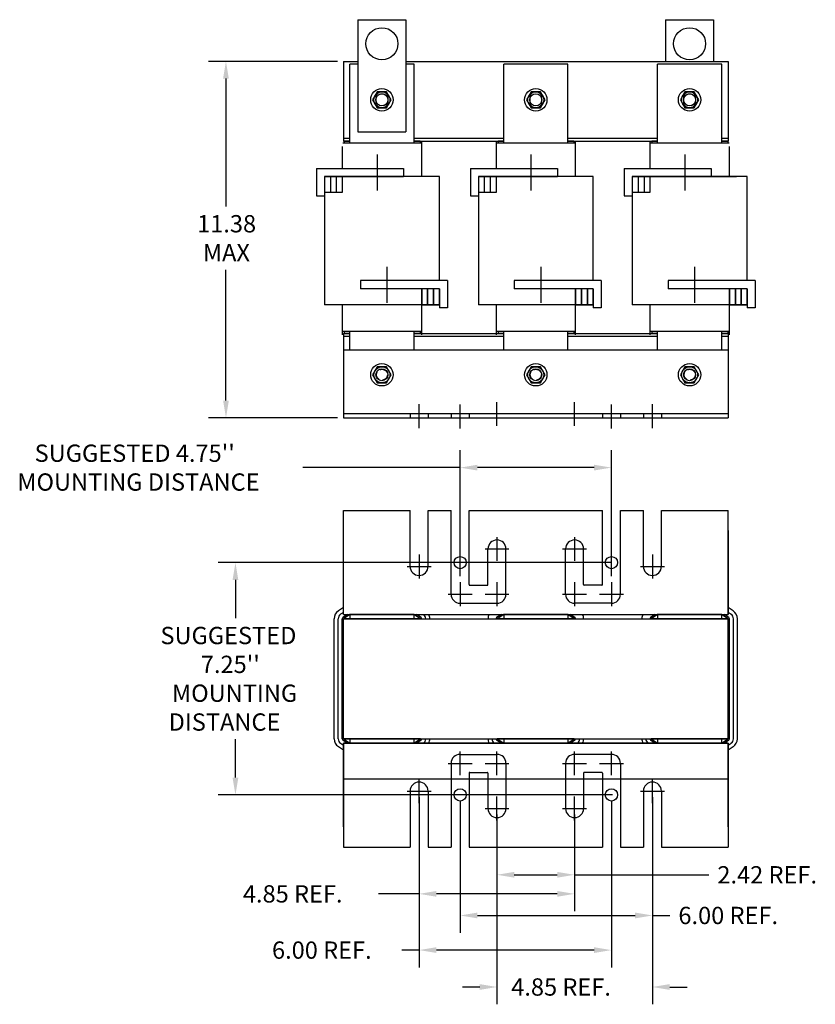
# Model space of a CAD drawing. Units: inches. Extents: x 9.9 to 72, y -0.5 to 48.2.
# Drawn here: x 9.9 to 34.8, y -0.5 to 30.3 of the extents above; entities that cross this region are included whole.
import ezdxf

# ---------------------------------------------------------------- set-up
doc = ezdxf.new("R2010")
doc.units = ezdxf.units.IN
doc.header["$MEASUREMENT"] = 0
doc.linetypes.add('CENTER', pattern=[2, 1.25, -0.25, 0.25, -0.25])
doc.linetypes.add('HIDDEN', pattern=[0.375, 0.25, -0.125])
for name, color, linetype in [('ANGLE', 7, 'Continuous'), ('BORDER', 7, 'Continuous'), ('CENTERLINE', 7, 'CENTER'), ('DIMENSION', 7, 'Continuous'), ('HIDDEN-1', 7, 'HIDDEN'), ('TERMINAL', 7, 'Continuous'), ('WINGAP', 7, 'Continuous')]:
    doc.layers.add(name, color=color, linetype=linetype)

msp = doc.modelspace()

# ---------------------------------------------------------------- linework, layer by layer
for p, q in [((20.491, 30.273), (20.491, 26.773)), ((20.491, 30.273), (21.991, 30.273)), ((21.991, 30.273), (21.991, 26.773)), ((30.091, 30.273), (31.591, 30.273)), ((30.091, 30.273), (30.091, 28.973)), ((31.591, 30.273), (31.591, 28.973)), ((20.243, 26.417), (20.243, 28.887)), ((20.491, 28.887), (20.243, 28.887)), ((22.243, 28.887), (21.991, 28.887)), ((22.243, 26.417), (22.243, 28.887)), ((25.043, 26.417), (25.043, 28.887)), ((27.043, 28.887), (25.043, 28.887)), ((27.043, 26.417), (27.043, 28.887)), ((29.843, 26.417), (29.843, 28.887)), ((31.843, 28.887), (29.843, 28.887)), ((31.843, 26.417), (31.843, 28.887)), ((20.491, 26.773), (21.991, 26.773)), ((20.063, 26.477), (20.063, 26.417)), ((20.243, 26.477), (20.063, 26.477)), ((22.433, 26.477), (22.243, 26.477)), ((22.433, 26.477), (22.433, 26.417)), ((22.483, 25.378), (22.483, 26.483)), ((24.803, 26.483), (24.803, 25.628)), ((25.043, 26.477), (24.863, 26.477)), ((24.863, 26.477), (24.863, 26.417)), ((27.233, 26.477), (27.043, 26.477)), ((27.233, 26.477), (27.233, 26.417)), ((27.283, 25.378), (27.283, 26.483)), ((29.603, 26.483), (29.603, 25.628)), ((29.843, 26.477), (29.663, 26.477)), ((29.663, 26.477), (29.663, 26.417)), ((32.033, 26.477), (31.843, 26.477)), ((32.033, 26.477), (32.033, 26.417)), ((20.003, 26.318), (20.003, 25.628)), ((22.473, 26.417), (20.023, 26.417)), ((27.273, 26.417), (24.823, 26.417)), ((32.073, 26.417), (29.623, 26.417)), ((32.083, 25.378), (32.083, 26.318)), ((19.45, 25.378), (19.45, 21.378)), ((23.036, 25.378), (19.45, 25.378)), ((19.633, 25.378), (19.633, 24.878)), ((19.818, 25.378), (19.818, 24.878)), ((20.003, 25.378), (20.003, 24.878)), ((23.036, 22.128), (23.036, 25.378)), ((24.25, 25.378), (24.25, 21.378)), ((24.25, 25.378), (24.25, 21.378)), ((27.836, 25.378), (24.25, 25.378)), ((27.836, 25.378), (24.25, 25.378)), ((24.433, 25.378), (24.433, 24.878)), ((24.618, 25.378), (24.618, 24.878)), ((24.803, 25.378), (24.803, 24.878)), ((27.836, 22.128), (27.836, 25.378)), ((29.05, 25.378), (29.05, 21.378)), ((29.05, 25.378), (29.05, 21.378)), ((32.636, 25.378), (29.05, 25.378)), ((32.636, 25.378), (29.05, 25.378)), ((29.233, 25.378), (29.233, 24.878)), ((29.418, 25.378), (29.418, 24.878)), ((29.603, 25.378), (29.603, 24.878)), ((32.636, 22.128), (32.636, 25.378)), ((20.003, 24.878), (19.45, 24.878)), ((24.803, 24.878), (24.25, 24.878)), ((24.803, 24.878), (24.25, 24.878)), ((29.603, 24.878), (29.05, 24.878)), ((29.603, 24.878), (29.05, 24.878)), ((22.483, 21.878), (22.483, 21.378)), ((22.483, 21.378), (22.483, 21.878)), ((23.036, 21.878), (22.483, 21.878)), ((22.668, 21.878), (22.668, 21.378)), ((22.668, 21.378), (22.668, 21.878)), ((22.853, 21.878), (22.853, 21.378)), ((22.853, 21.378), (22.853, 21.878)), ((23.036, 21.378), (23.036, 21.878)), ((27.283, 21.878), (27.283, 21.378)), ((27.283, 21.378), (27.283, 21.878)), ((27.836, 21.878), (27.283, 21.878)), ((27.468, 21.878), (27.468, 21.378)), ((27.468, 21.378), (27.468, 21.878)), ((27.653, 21.878), (27.653, 21.378)), ((27.653, 21.378), (27.653, 21.878)), ((27.836, 21.378), (27.836, 21.878)), ((32.083, 21.878), (32.083, 21.378)), ((32.083, 21.378), (32.083, 21.878)), ((32.636, 21.878), (32.083, 21.878)), ((32.268, 21.878), (32.268, 21.378)), ((32.268, 21.378), (32.268, 21.878)), ((32.453, 21.878), (32.453, 21.378)), ((32.453, 21.378), (32.453, 21.878)), ((32.636, 21.378), (32.636, 21.878)), ((23.036, 21.378), (19.45, 21.378)), ((20.003, 21.378), (20.003, 20.438)), ((22.483, 20.438), (22.483, 21.378)), ((22.483, 21.378), (23.036, 21.378)), ((22.483, 21.378), (23.036, 21.378)), ((27.836, 21.378), (24.25, 21.378)), ((24.803, 21.378), (24.803, 20.438)), ((27.283, 20.438), (27.283, 21.378)), ((27.283, 21.378), (27.836, 21.378)), ((27.283, 21.378), (27.836, 21.378)), ((32.636, 21.378), (29.05, 21.378)), ((29.603, 21.378), (29.603, 20.438)), ((32.083, 20.438), (32.083, 21.378)), ((32.083, 21.378), (32.636, 21.378)), ((32.083, 21.378), (32.636, 21.378)), ((22.473, 20.537), (20.023, 20.537)), ((20.063, 20.537), (20.063, 20.477)), ((20.243, 20.477), (20.063, 20.477)), ((20.243, 19.972), (20.243, 20.537)), ((22.243, 19.972), (22.243, 20.537)), ((22.433, 20.477), (22.243, 20.477)), ((22.433, 20.537), (22.433, 20.477)), ((27.273, 20.537), (24.823, 20.537)), ((24.863, 20.537), (24.863, 20.477)), ((25.043, 20.477), (24.863, 20.477)), ((25.043, 19.972), (25.043, 20.537)), ((27.043, 19.972), (27.043, 20.537)), ((27.233, 20.477), (27.043, 20.477)), ((27.233, 20.537), (27.233, 20.477)), ((32.073, 20.537), (29.623, 20.537)), ((29.663, 20.537), (29.663, 20.477)), ((29.843, 20.477), (29.663, 20.477)), ((29.843, 19.972), (29.843, 20.537)), ((31.843, 19.972), (31.843, 20.537)), ((32.033, 20.477), (31.843, 20.477)), ((32.033, 20.537), (32.033, 20.477)), ((22.12, 17.981), (22.12, 17.847)), ((22.682, 17.981), (22.682, 17.847)), ((23.4, 17.981), (23.4, 17.847)), ((23.4, 17.981), (23.4, 17.847)), ((23.4, 17.981), (23.4, 17.847)), ((23.962, 17.981), (23.962, 17.847)), ((23.962, 17.981), (23.962, 17.847)), ((23.962, 17.981), (23.962, 17.847)), ((28.12, 17.981), (28.12, 17.847)), ((28.12, 17.981), (28.12, 17.847)), ((28.12, 17.981), (28.12, 17.847)), ((28.682, 17.981), (28.682, 17.847)), ((28.682, 17.981), (28.682, 17.847)), ((28.682, 17.981), (28.682, 17.847)), ((29.4, 17.981), (29.4, 17.847)), ((29.962, 17.981), (29.962, 17.847)), ((20.041, 11.924), (19.883, 11.821)), ((20.041, 11.775), (19.951, 11.716)), ((20.168, 11.708), (20.019, 11.611)), ((20.041, 11.708), (20.041, 11.842)), ((20.041, 11.708), (20.041, 11.842)), ((20.241, 11.708), (20.041, 11.578)), ((20.041, 11.708), (32.041, 11.708)), ((20.041, 11.708), (24.24, 11.708)), ((20.041, 11.708), (32.041, 11.708)), ((20.041, 11.708), (32.041, 11.708)), ((20.041, 11.708), (32.041, 11.708)), ((20.041, 11.708), (24.24, 11.708)), ((20.241, 11.708), (20.241, 11.578)), ((22.241, 11.708), (20.241, 11.708)), ((22.241, 11.708), (22.241, 11.578)), ((22.443, 11.578), (22.241, 11.708)), ((22.465, 11.612), (22.315, 11.708)), ((24.968, 11.708), (24.819, 11.611)), ((25.041, 11.708), (24.841, 11.578)), ((27.041, 11.708), (25.041, 11.708)), ((25.041, 11.708), (25.041, 11.578)), ((27.243, 11.578), (27.041, 11.708)), ((27.041, 11.708), (27.041, 11.578)), ((27.265, 11.612), (27.115, 11.708)), ((29.768, 11.708), (29.619, 11.611)), ((29.841, 11.708), (29.641, 11.578)), ((31.841, 11.708), (29.841, 11.708)), ((29.841, 11.708), (29.841, 11.578)), ((31.841, 11.708), (29.841, 11.708)), ((30.091, 11.708), (31.591, 11.708)), ((31.716, 11.708), (31.591, 11.708)), ((31.841, 11.708), (31.841, 11.578)), ((32.043, 11.578), (31.841, 11.708)), ((32.065, 11.612), (31.915, 11.708)), ((32.2, 11.822), (32.041, 11.924)), ((32.2, 11.822), (32.041, 11.924)), ((32.041, 11.708), (32.041, 11.842)), ((32.041, 11.708), (32.041, 11.842)), ((32.041, 11.842), (32.041, 11.708)), ((32.133, 11.717), (32.041, 11.776)), ((19.751, 7.828), (19.751, 11.578)), ((19.876, 7.828), (19.876, 11.578)), ((20.001, 7.828), (20.001, 11.578)), ((20.041, 7.828), (20.041, 11.578)), ((22.443, 11.578), (20.041, 11.578)), ((27.243, 11.578), (24.841, 11.578)), ((32.043, 11.578), (29.641, 11.578)), ((32.043, 7.828), (32.043, 11.578)), ((32.083, 7.828), (32.083, 11.578)), ((32.208, 7.828), (32.208, 11.578)), ((32.333, 7.828), (32.333, 11.578)), ((19.951, 7.69), (20.041, 7.631)), ((20.019, 7.794), (20.168, 7.698)), ((22.443, 7.828), (20.041, 7.828)), ((20.041, 7.828), (20.241, 7.698)), ((20.041, 7.698), (24.24, 7.698)), ((20.041, 7.698), (32.041, 7.698)), ((20.041, 7.698), (32.041, 7.698)), ((20.041, 7.698), (32.041, 7.698)), ((20.041, 7.698), (24.24, 7.698)), ((20.041, 7.698), (32.041, 7.698)), ((20.041, 7.698), (20.041, 7.564)), ((20.041, 7.698), (20.041, 7.564)), ((20.241, 7.828), (20.241, 7.698)), ((22.241, 7.698), (20.241, 7.698)), ((22.241, 7.698), (20.241, 7.698)), ((22.241, 7.828), (22.241, 7.698)), ((22.241, 7.698), (22.443, 7.828)), ((22.315, 7.698), (22.465, 7.794)), ((24.819, 7.794), (24.968, 7.698)), ((27.243, 7.828), (24.841, 7.828)), ((24.841, 7.828), (25.041, 7.698)), ((25.041, 7.828), (25.041, 7.698)), ((27.041, 7.698), (25.041, 7.698)), ((27.041, 7.698), (27.243, 7.828)), ((27.041, 7.828), (27.041, 7.698)), ((27.115, 7.698), (27.265, 7.794)), ((32.041, 7.698), (27.842, 7.698)), ((29.619, 7.794), (29.768, 7.698)), ((32.043, 7.828), (29.641, 7.828)), ((29.641, 7.828), (29.841, 7.698)), ((29.841, 7.828), (29.841, 7.698)), ((31.841, 7.698), (29.841, 7.698)), ((31.841, 7.698), (29.841, 7.698)), ((30.091, 7.698), (31.591, 7.698)), ((30.091, 7.698), (31.591, 7.698)), ((31.716, 7.698), (31.591, 7.698)), ((31.841, 7.828), (31.841, 7.698)), ((31.841, 7.698), (32.043, 7.828)), ((31.915, 7.698), (32.065, 7.794)), ((32.041, 7.564), (32.041, 7.698)), ((32.041, 7.698), (32.041, 7.564)), ((32.041, 7.698), (32.041, 7.564)), ((32.041, 7.63), (32.133, 7.689)), ((19.883, 7.585), (20.041, 7.482)), ((32.041, 7.482), (32.2, 7.584))]:
    msp.add_line(p, q)
for centre in [(21.241, 29.523), (30.841, 29.523)]:
    msp.add_circle(centre, 0.5)
for centre, radius, start, end in [((23.681, 12.342), 0.281, 180, 270), ((28.401, 12.342), 0.281, 270, 0), ((20.041, 11.578), 0.29, 123.0239, 180), ((20.041, 11.578), 0.165, 123.0239, 180), ((22.443, 11.578), 0.165, 0, 51.9877), ((22.443, 11.578), 0.29, 0, 26.6331), ((24.841, 11.578), 0.29, 153.3669, 180), ((27.243, 11.578), 0.29, 0, 26.6331), ((29.641, 11.578), 0.29, 153.3669, 180), ((32.043, 11.578), 0.165, 0, 57.3005), ((32.043, 11.578), 0.29, 0, 57.3005), ((20.041, 11.578), 0.04, 123.0239, 180), ((22.443, 11.578), 0.04, 0, 57.3005), ((24.841, 11.578), 0.04, 123.0239, 180), ((27.243, 11.578), 0.04, 0, 57.3005), ((29.641, 11.578), 0.04, 123.0239, 180), ((32.043, 11.578), 0.04, 0, 57.3005), ((20.041, 7.828), 0.29, 180, 236.9761), ((20.041, 7.828), 0.165, 180, 236.9761), ((20.041, 7.828), 0.04, 180, 236.9761), ((22.443, 7.828), 0.04, 302.6995, 0), ((22.443, 7.828), 0.165, 302.6995, 0), ((22.443, 7.828), 0.29, 333.3669, 0), ((24.841, 7.828), 0.29, 180, 206.6331), ((24.841, 7.828), 0.165, 180, 231.9877), ((24.841, 7.828), 0.04, 180, 236.9761), ((27.243, 7.828), 0.04, 302.6995, 0), ((27.243, 7.828), 0.165, 308.0123, 0), ((27.243, 7.828), 0.29, 333.3669, 0), ((29.641, 7.828), 0.29, 180, 206.6331), ((29.641, 7.828), 0.165, 180, 231.9877), ((29.641, 7.828), 0.04, 180, 236.9761), ((32.043, 7.828), 0.04, 302.6995, 0), ((32.043, 7.828), 0.165, 302.6995, 0), ((32.043, 7.828), 0.29, 302.6995, 0), ((23.982, 6.762), 0.02, 90, 180), ((24.53, 6.762), 0.02, 0, 90), ((27.552, 6.762), 0.02, 90, 180), ((28.1, 6.762), 0.02, 0, 90)]:
    msp.add_arc(centre, radius, start, end)
at = {"layer": 'ANGLE'}
for p, q in [((20.041, 19.972), (32.041, 19.972)), ((20.041, 19.972), (20.041, 17.847)), ((32.041, 19.972), (32.041, 17.847)), ((20.041, 17.981), (32.041, 17.981)), ((20.041, 17.847), (32.041, 17.847)), ((20.041, 11.708), (20.041, 14.958)), ((20.041, 14.958), (22.12, 14.958)), ((20.041, 14.958), (22.12, 14.958)), ((22.12, 13.208), (22.12, 14.958)), ((22.682, 13.208), (22.682, 14.958)), ((22.682, 14.958), (23.391, 14.958)), ((22.682, 14.958), (23.4, 14.958)), ((23.4, 12.342), (23.4, 14.958)), ((23.4, 12.342), (23.4, 14.958)), ((23.4, 12.342), (23.4, 14.958)), ((23.962, 12.643), (23.962, 14.958)), ((23.962, 12.643), (23.962, 14.958)), ((23.962, 12.643), (23.962, 14.958)), ((23.962, 14.958), (28.12, 14.958)), ((23.962, 14.958), (28.12, 14.958)), ((23.962, 14.958), (28.12, 14.958)), ((23.962, 14.958), (28.12, 14.958)), ((28.12, 12.643), (28.12, 14.958)), ((28.12, 12.643), (28.12, 14.958)), ((28.12, 12.643), (28.12, 14.958)), ((28.682, 12.342), (28.682, 14.958)), ((28.682, 12.342), (28.682, 14.958)), ((28.682, 12.342), (28.682, 14.958)), ((28.682, 14.958), (29.4, 14.958)), ((29.4, 13.208), (29.4, 14.958)), ((29.962, 13.208), (29.962, 14.958)), ((29.962, 14.958), (32.041, 14.958)), ((32.041, 11.708), (32.041, 14.958)), ((20.041, 11.924), (20.041, 14.458)), ((32.041, 11.708), (32.041, 14.458)), ((20.041, 11.708), (20.041, 14.328)), ((20.041, 11.924), (20.041, 14.328)), ((20.041, 11.708), (20.041, 14.328)), ((32.041, 11.708), (32.041, 14.328)), ((32.041, 14.328), (32.041, 11.708)), ((32.041, 11.924), (32.041, 14.328)), ((32.041, 11.708), (32.041, 14.328)), ((32.041, 14.328), (32.041, 11.708)), ((24.831, 14.127), (24.831, 13.381)), ((27.251, 14.127), (27.251, 13.381)), ((24.55, 12.643), (24.55, 13.754)), ((25.112, 12.342), (25.112, 13.754)), ((26.97, 12.342), (26.97, 13.754)), ((27.532, 12.643), (27.532, 13.754)), ((23.982, 12.623), (24.53, 12.623)), ((28.1, 12.623), (27.552, 12.623)), ((23.681, 12.061), (24.831, 12.061)), ((28.401, 12.061), (27.251, 12.061)), ((20.041, 11.708), (20.041, 11.775)), ((20.041, 11.708), (32.041, 11.708)), ((20.041, 11.708), (32.041, 11.708)), ((20.041, 11.708), (24.24, 11.708)), ((20.041, 11.708), (22.703, 11.708)), ((22.241, 11.708), (20.241, 11.708)), ((20.491, 11.708), (21.991, 11.708)), ((22.703, 11.708), (24.582, 11.708)), ((27.503, 11.708), (29.382, 11.708)), ((32.041, 7.698), (20.041, 7.698)), ((32.041, 7.698), (20.041, 7.698)), ((20.041, 5.078), (20.041, 7.698)), ((20.041, 7.698), (20.041, 4.948)), ((20.041, 7.698), (20.041, 5.078)), ((20.041, 7.698), (20.041, 4.448)), ((20.041, 7.698), (20.041, 5.078)), ((22.703, 7.698), (24.582, 7.698)), ((27.503, 7.698), (29.382, 7.698)), ((32.041, 7.698), (32.041, 4.948)), ((32.041, 7.698), (32.041, 5.078)), ((32.041, 7.698), (32.041, 4.448)), ((32.041, 5.078), (32.041, 7.698)), ((32.041, 7.698), (32.041, 5.078)), ((23.681, 7.344), (24.831, 7.344)), ((28.401, 7.344), (27.251, 7.344)), ((23.4, 7.063), (23.4, 4.448)), ((23.4, 7.063), (23.4, 4.448)), ((23.4, 7.063), (23.4, 4.448)), ((23.962, 6.762), (23.962, 4.448)), ((23.962, 6.762), (23.962, 4.448)), ((23.962, 6.762), (23.962, 4.448)), ((23.982, 6.782), (24.53, 6.782)), ((24.55, 6.762), (24.55, 5.652)), ((25.112, 7.063), (25.112, 5.652)), ((26.97, 7.063), (26.97, 5.652)), ((27.532, 6.762), (27.532, 5.652)), ((28.1, 6.782), (27.552, 6.782)), ((28.12, 6.762), (28.12, 4.448)), ((28.12, 6.762), (28.12, 4.448)), ((28.12, 6.762), (28.12, 4.448)), ((28.682, 7.063), (28.682, 4.448)), ((28.682, 7.063), (28.682, 4.448)), ((28.682, 7.063), (28.682, 4.448)), ((22.12, 6.198), (22.12, 4.448)), ((22.682, 6.198), (22.682, 4.448)), ((29.4, 6.198), (29.4, 4.448)), ((29.962, 6.198), (29.962, 4.448)), ((24.831, 5.279), (24.831, 6.025)), ((27.251, 5.279), (27.251, 6.025)), ((20.041, 4.448), (22.12, 4.448)), ((20.041, 4.448), (22.12, 4.448)), ((22.682, 4.448), (23.4, 4.448)), ((22.682, 4.448), (23.391, 4.448)), ((23.962, 4.448), (28.12, 4.448)), ((23.962, 4.448), (28.12, 4.448)), ((23.962, 4.448), (28.12, 4.448)), ((23.962, 4.448), (28.12, 4.448)), ((28.682, 4.448), (29.4, 4.448)), ((29.962, 4.448), (32.041, 4.448))]:
    msp.add_line(p, q, dxfattribs=at)
for centre, radius, start, end in [((24.831, 13.754), 0.281, 0, 180), ((27.251, 13.754), 0.281, 0, 180), ((22.401, 13.208), 0.281, 180, 0), ((29.681, 13.208), 0.281, 180, 0), ((23.982, 12.643), 0.02, 180, 270), ((24.53, 12.643), 0.02, 270, 0), ((27.552, 12.643), 0.02, 180, 270), ((28.1, 12.643), 0.02, 270, 0), ((23.681, 12.342), 0.281, 180, 270), ((24.831, 12.342), 0.281, 270, 0), ((27.251, 12.342), 0.281, 180, 270), ((28.401, 12.342), 0.281, 270, 0), ((23.681, 7.063), 0.281, 90, 180), ((24.831, 7.063), 0.281, 0, 90), ((27.251, 7.063), 0.281, 90, 180), ((28.401, 7.063), 0.281, 0, 90), ((22.401, 6.198), 0.281, 0, 180), ((29.681, 6.198), 0.281, 0, 180), ((24.831, 5.652), 0.281, 180, 0), ((27.251, 5.652), 0.281, 180, 0)]:
    msp.add_arc(centre, radius, start, end, dxfattribs=at)
at = {"layer": 'BORDER'}
for centre in [(23.681, 13.328), (28.401, 13.328), (23.681, 6.078), (28.401, 6.078)]:
    msp.add_circle(centre, 0.19, dxfattribs=at)
at = {"layer": 'CENTERLINE'}
for p, q in [((21.09, 26.064), (21.09, 24.939)), ((25.89, 26.064), (25.89, 24.939)), ((30.69, 26.064), (30.69, 24.939)), ((21.397, 22.564), (21.397, 21.439)), ((26.197, 22.564), (26.197, 21.439)), ((30.997, 22.564), (30.997, 21.439)), ((22.401, 17.527), (22.401, 18.274)), ((23.681, 17.515), (23.681, 18.261)), ((24.831, 17.592), (24.831, 18.339)), ((27.251, 17.592), (27.251, 18.339)), ((28.401, 17.515), (28.401, 18.261)), ((29.681, 17.527), (29.681, 18.274)), ((22.401, 13.581), (22.401, 12.835)), ((24.458, 13.754), (25.204, 13.754)), ((26.878, 13.754), (27.624, 13.754)), ((29.681, 13.581), (29.681, 12.835)), ((22.028, 13.208), (22.774, 13.208)), ((29.308, 13.208), (30.054, 13.208)), ((23.681, 12.716), (23.681, 11.969)), ((24.831, 12.716), (24.831, 11.969)), ((27.251, 12.716), (27.251, 11.969)), ((28.401, 12.716), (28.401, 11.969)), ((23.308, 12.342), (24.054, 12.342)), ((24.458, 12.342), (25.204, 12.342)), ((26.878, 12.342), (27.624, 12.342)), ((28.028, 12.342), (28.774, 12.342)), ((23.681, 6.69), (23.681, 7.437)), ((24.831, 6.69), (24.831, 7.437)), ((27.251, 6.69), (27.251, 7.437)), ((28.401, 6.69), (28.401, 7.437)), ((23.308, 7.063), (24.054, 7.063)), ((24.458, 7.063), (25.204, 7.063)), ((26.878, 7.063), (27.624, 7.063)), ((28.028, 7.063), (28.774, 7.063)), ((22.401, 5.825), (22.401, 6.571)), ((29.681, 5.825), (29.681, 6.571)), ((22.028, 6.198), (22.774, 6.198)), ((29.308, 6.198), (30.054, 6.198)), ((24.458, 5.652), (25.204, 5.652)), ((26.878, 5.652), (27.624, 5.652))]:
    msp.add_line(p, q, dxfattribs=at)
at = {"layer": 'DIMENSION'}
for p, q in [((19.853, 28.973), (15.835, 28.973)), ((16.375, 28.433), (16.375, 24.444)), ((16.375, 18.387), (16.375, 22.464)), ((19.853, 17.847), (15.835, 17.847)), ((23.681, 12.903), (23.681, 16.833)), ((28.401, 12.903), (28.401, 16.833)), ((23.681, 16.293), (18.775, 16.293)), ((27.861, 16.293), (24.221, 16.293)), ((28.374, 13.328), (16.131, 13.328)), ((16.671, 12.788), (16.671, 11.593)), ((16.671, 6.618), (16.671, 7.813)), ((28.438, 6.078), (16.131, 6.078)), ((22.401, 6.01), (22.401, 2.45)), ((22.401, 6.01), (22.401, 0.695)), ((23.681, 5.89), (23.681, 1.776)), ((28.401, 5.89), (28.401, 0.695)), ((29.681, 6.01), (29.681, 1.776)), ((29.681, 5.637), (29.681, -0.457)), ((24.831, 5.464), (24.831, 3.045)), ((24.831, 5.277), (24.831, -0.457)), ((27.251, 5.464), (27.251, 2.45)), ((27.251, 5.464), (27.251, 3.045)), ((25.371, 3.585), (26.711, 3.585)), ((27.251, 3.585), (31.437, 3.585)), ((22.401, 2.99), (21.133, 2.99)), ((26.711, 2.99), (22.941, 2.99)), ((24.221, 2.316), (29.141, 2.316)), ((29.681, 2.316), (30.221, 2.316)), ((22.401, 1.235), (21.861, 1.235)), ((27.861, 1.235), (22.941, 1.235)), ((24.291, 0.083), (23.751, 0.083)), ((30.221, 0.083), (30.761, 0.083))]:
    msp.add_line(p, q, dxfattribs=at)
for points in [[(16.285, 28.433), (16.465, 28.433), (16.375, 28.973)], [(16.285, 18.387), (16.465, 18.387), (16.375, 17.847)], [(24.221, 16.383), (24.221, 16.203), (23.681, 16.293)], [(27.861, 16.383), (27.861, 16.203), (28.401, 16.293)], [(16.581, 12.788), (16.761, 12.788), (16.671, 13.328)], [(16.581, 6.618), (16.761, 6.618), (16.671, 6.078)], [(25.371, 3.675), (25.371, 3.495), (24.831, 3.585)], [(26.711, 3.675), (26.711, 3.495), (27.251, 3.585)], [(22.941, 3.08), (22.941, 2.9), (22.401, 2.99)], [(26.711, 3.08), (26.711, 2.9), (27.251, 2.99)], [(24.221, 2.406), (24.221, 2.226), (23.681, 2.316)], [(29.141, 2.406), (29.141, 2.226), (29.681, 2.316)], [(22.941, 1.325), (22.941, 1.145), (22.401, 1.235)], [(27.861, 1.325), (27.861, 1.145), (28.401, 1.235)], [(24.291, 0.173), (24.291, -0.007), (24.831, 0.083)], [(30.221, 0.173), (30.221, -0.007), (29.681, 0.083)]]:
    msp.add_solid(points, dxfattribs=at)
at = {"layer": 'HIDDEN-1'}
for p, q in [((21.051, 27.832), (21.051, 27.712)), ((21.431, 27.712), (21.431, 27.832)), ((25.851, 27.832), (25.851, 27.712)), ((26.231, 27.712), (26.231, 27.832)), ((30.651, 27.832), (30.651, 27.712)), ((31.031, 27.712), (31.031, 27.832)), ((20.041, 11.708), (20.041, 11.924)), ((24.582, 11.708), (27.503, 11.708)), ((29.382, 11.708), (32.041, 11.708)), ((32.041, 11.708), (32.041, 11.924)), ((20.041, 7.698), (22.703, 7.698)), ((20.041, 7.698), (20.041, 7.482)), ((24.582, 7.698), (27.503, 7.698)), ((29.382, 7.698), (32.041, 7.698)), ((32.041, 7.698), (32.041, 7.482))]:
    msp.add_line(p, q, dxfattribs=at)
for centre, radius in [((21.241, 27.773), 0.188), ((30.841, 27.773), 0.188), ((21.241, 19.192), 0.172), ((21.241, 19.192), 0.17), ((26.041, 19.192), 0.172), ((30.841, 19.192), 0.172)]:
    msp.add_circle(centre, radius, dxfattribs=at)
for centre, start, end in [((21.241, 27.832), 0, 180), ((26.041, 27.832), 0, 180), ((30.841, 27.832), 0, 180), ((21.241, 27.712), 180, 0), ((26.041, 27.712), 180, 0), ((30.841, 27.712), 180, 0)]:
    msp.add_arc(centre, 0.19, start, end, dxfattribs=at)
at = {"layer": 'TERMINAL'}
for p, q in [((19.2, 25.628), (21.918, 25.628)), ((19.2, 25.628), (19.2, 24.778)), ((21.918, 25.628), (21.918, 25.378)), ((24, 25.628), (26.718, 25.628)), ((24, 25.628), (24, 24.778)), ((26.718, 25.628), (26.718, 25.378)), ((28.8, 25.628), (31.518, 25.628)), ((28.8, 25.628), (28.8, 24.778)), ((31.518, 25.628), (31.518, 25.378)), ((19.45, 25.378), (21.918, 25.378)), ((19.45, 25.378), (19.45, 24.778)), ((24.25, 25.378), (26.718, 25.378)), ((24.25, 25.378), (24.25, 24.778)), ((24.25, 25.378), (24.25, 24.778)), ((29.05, 25.378), (31.518, 25.378)), ((29.05, 25.378), (32.3, 25.378)), ((29.05, 25.378), (29.05, 24.778)), ((29.05, 25.378), (29.05, 24.778)), ((19.2, 24.778), (19.45, 24.778)), ((24, 24.778), (24.25, 24.778)), ((28.8, 24.778), (29.05, 24.778)), ((23.286, 22.128), (20.569, 22.128)), ((20.569, 22.128), (20.569, 21.878)), ((23.286, 22.128), (23.286, 21.278)), ((23.286, 22.128), (23.286, 21.278)), ((28.086, 22.128), (25.369, 22.128)), ((25.369, 22.128), (25.369, 21.878)), ((28.086, 22.128), (28.086, 21.278)), ((28.086, 22.128), (28.086, 21.278)), ((32.886, 22.128), (30.169, 22.128)), ((30.169, 22.128), (30.169, 21.878)), ((32.886, 22.128), (32.886, 21.278)), ((32.886, 22.128), (32.886, 21.278)), ((23.036, 21.878), (20.569, 21.878)), ((23.036, 21.878), (23.036, 21.278)), ((23.036, 21.878), (23.036, 21.278)), ((23.036, 21.878), (23.036, 21.278)), ((27.836, 21.878), (25.369, 21.878)), ((27.836, 21.878), (27.836, 21.278)), ((27.836, 21.878), (27.836, 21.278)), ((27.836, 21.878), (27.836, 21.278)), ((32.636, 21.878), (30.169, 21.878)), ((32.636, 21.878), (32.636, 21.278)), ((32.636, 21.878), (32.636, 21.278)), ((32.636, 21.878), (32.636, 21.278)), ((23.286, 21.278), (23.036, 21.278)), ((23.286, 21.278), (23.036, 21.278)), ((28.086, 21.278), (27.836, 21.278)), ((28.086, 21.278), (27.836, 21.278)), ((32.886, 21.278), (32.636, 21.278)), ((32.886, 21.278), (32.636, 21.278))]:
    msp.add_line(p, q, dxfattribs=at)
at = {"layer": 'WINGAP'}
for p, q in [((20.041, 28.973), (20.041, 26.483)), ((20.041, 28.973), (20.491, 28.973)), ((21.991, 28.973), (32.041, 28.973)), ((32.041, 28.973), (32.041, 26.483)), ((21.097, 28.023), (20.952, 27.773)), ((21.385, 28.023), (21.097, 28.023)), ((21.53, 27.773), (21.385, 28.023)), ((25.897, 28.023), (25.752, 27.773)), ((26.185, 28.023), (25.897, 28.023)), ((26.33, 27.773), (26.185, 28.023)), ((30.697, 28.023), (30.552, 27.773)), ((30.985, 28.023), (30.697, 28.023)), ((31.13, 27.773), (30.985, 28.023)), ((20.952, 27.773), (21.097, 27.523)), ((21.385, 27.523), (21.53, 27.773)), ((25.752, 27.773), (25.897, 27.523)), ((26.185, 27.523), (26.33, 27.773)), ((30.552, 27.773), (30.697, 27.523)), ((30.985, 27.523), (31.13, 27.773)), ((21.097, 27.523), (21.385, 27.523)), ((25.897, 27.523), (26.185, 27.523)), ((30.697, 27.523), (30.985, 27.523)), ((20.041, 26.573), (20.243, 26.573)), ((20.041, 26.483), (20.243, 26.483)), ((22.243, 26.573), (25.043, 26.573)), ((22.243, 26.483), (25.043, 26.483)), ((27.043, 26.573), (29.843, 26.573)), ((27.043, 26.483), (29.843, 26.483)), ((31.843, 26.573), (32.041, 26.573)), ((31.843, 26.483), (32.041, 26.483)), ((20.041, 20.482), (20.041, 17.992)), ((20.041, 20.482), (20.243, 20.482)), ((20.041, 20.392), (20.243, 20.392)), ((22.243, 20.482), (25.043, 20.482)), ((22.243, 20.392), (25.043, 20.392)), ((27.043, 20.482), (29.843, 20.482)), ((27.043, 20.392), (29.843, 20.392)), ((31.843, 20.482), (32.041, 20.482)), ((31.843, 20.392), (32.041, 20.392)), ((32.041, 20.482), (32.041, 17.992)), ((21.097, 19.442), (20.952, 19.192)), ((21.385, 19.442), (21.097, 19.442)), ((21.53, 19.192), (21.385, 19.442)), ((25.897, 19.442), (25.752, 19.192)), ((26.185, 19.442), (25.897, 19.442)), ((26.33, 19.192), (26.185, 19.442)), ((30.697, 19.442), (30.552, 19.192)), ((30.985, 19.442), (30.697, 19.442)), ((31.13, 19.192), (30.985, 19.442)), ((20.952, 19.192), (21.097, 18.942)), ((21.385, 18.942), (21.53, 19.192)), ((25.752, 19.192), (25.897, 18.942)), ((26.185, 18.942), (26.33, 19.192)), ((30.552, 19.192), (30.697, 18.942)), ((30.985, 18.942), (31.13, 19.192)), ((21.097, 18.942), (21.385, 18.942)), ((25.897, 18.942), (26.185, 18.942)), ((30.697, 18.942), (30.985, 18.942)), ((25.691, 11.708), (26.391, 11.708)), ((30.491, 11.708), (31.191, 11.708)), ((20.041, 7.828), (20.041, 11.578)), ((20.041, 11.578), (32.041, 11.578)), ((32.041, 7.828), (32.041, 11.578)), ((20.041, 7.828), (32.041, 7.828)), ((20.041, 6.578), (32.041, 6.578))]:
    msp.add_line(p, q, dxfattribs=at)
for centre, radius in [((21.241, 27.773), 0.35), ((21.241, 27.773), 0.25), ((26.041, 27.773), 0.35), ((26.041, 27.773), 0.25), ((30.841, 27.773), 0.35), ((30.841, 27.773), 0.25), ((21.241, 27.773), 0.188), ((26.041, 27.773), 0.188), ((30.841, 27.773), 0.188), ((21.241, 19.192), 0.35), ((21.241, 19.192), 0.25), ((21.241, 19.192), 0.188), ((26.041, 19.192), 0.35), ((26.041, 19.192), 0.25), ((26.041, 19.192), 0.188), ((30.841, 19.192), 0.35), ((30.841, 19.192), 0.25), ((30.841, 19.192), 0.188)]:
    msp.add_circle(centre, radius, dxfattribs=at)

# ---------------------------------------------------------------- texts
at = {"layer": 'DIMENSION'}
for s, p in [('11.38', (15.475, 23.634)), ('MAX', (15.655, 22.734)), ("SUGGESTED 4.75''", (10.405, 16.473)), ('MOUNTING DISTANCE', (9.865, 15.573)), ('SUGGESTED ', (14.331, 10.783)), ("7.25''", (15.591, 9.883)), ('MOUNTING', (14.691, 8.983)), (' DISTANCE', (14.421, 8.083)), ('2.42 REF.', (31.707, 3.315)), ('4.85 REF.', (16.903, 2.72)), ('6.00 REF.', (30.491, 2.046)), ('6.00 REF.', (17.811, 0.965)), ('4.85 REF.', (25.276, -0.187))]:
    msp.add_text(s, height=0.54, dxfattribs=at).set_placement(p)

doc.saveas('drawing.dxf')
